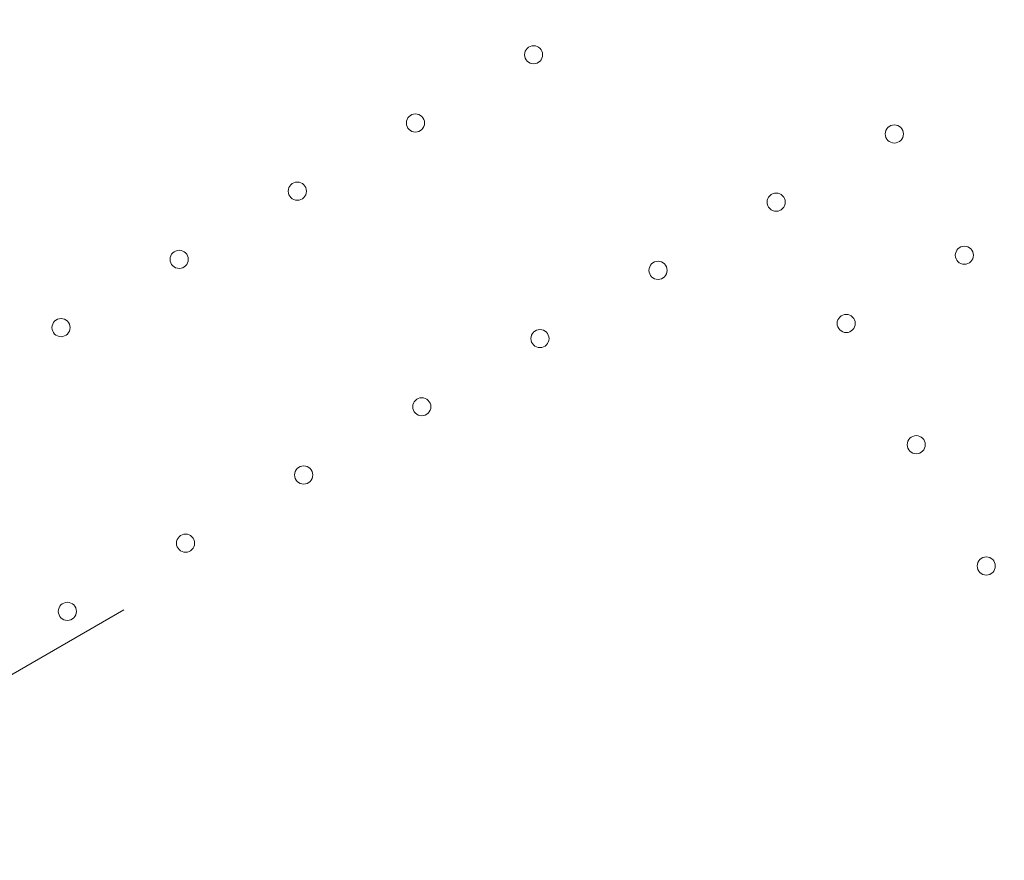
# Model space of a CAD drawing. Units: millimetres. Extents: x 16098 to 32198, y 7076 to 20176.
# Drawn here: x 27309 to 27688, y 15848 to 16172 of the extents above; entities that cross this region are included whole.
import ezdxf

# ---------------------------------------------------------------- set-up
doc = ezdxf.new("R2010")
doc.units = ezdxf.units.MM
doc.header["$MEASUREMENT"] = 0

msp = doc.modelspace()

# ---------------------------------------------------------------- linework, layer by layer
at = {"color": 0, "linetype": 'Continuous', "lineweight": 0}
msp.add_line((27183.64, 15848.73), (27348.91, 15944.15), dxfattribs=at)
for centre in [(27506.92, 16158.16), (27461.37, 16131.86), (27646.03, 16127.63), (27415.82, 16105.56), (27600.47, 16101.33), (27673.03, 16080.86), (27370.26, 16079.26), (27554.92, 16075.03), (27324.71, 16052.96), (27627.47, 16054.56), (27509.37, 16048.73), (27463.81, 16022.43), (27654.47, 16007.8), (27418.26, 15996.13), (27372.71, 15969.83), (27681.47, 15961.03), (27327.15, 15943.53)]:
    msp.add_circle(centre, 3.5, dxfattribs=at)
msp.add_arc((27632.97, 16165.31), 406.52, 300.6928, 119.3072, dxfattribs=at)
msp.add_open_spline([(27317.71, 16565.25), (27235.1, 16545.19), (27151.46, 16516.54), (26988.97, 16444.44), (26910.15, 16401), (26763.84, 16302.88), (26696.36, 16248.23), (26578.34, 16132.23), (26527.8, 16070.89), (26447.83, 15946.6), (26418.41, 15883.65), (26400.77, 15822.51)], degree=3, knots=[1.186336, 1.186336, 1.186336, 1.186336, 1.475058, 1.475058, 1.76378, 1.76378, 2.052502, 2.052502, 2.341223, 2.341223, 2.629945, 2.629945, 2.629945, 2.629945], dxfattribs=at)

doc.saveas('drawing.dxf')
